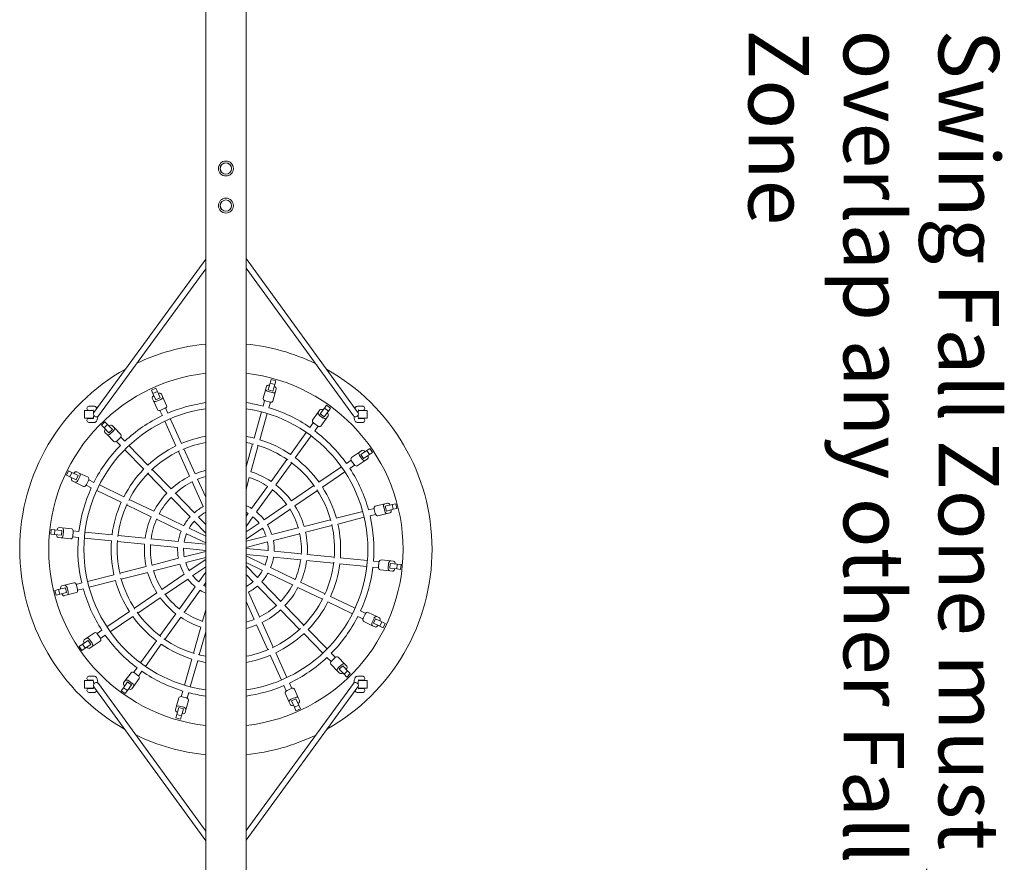
# Model space of a CAD drawing. Units: millimetres. Extents: x 2100 to 10500, y 1763 to 7100.
# Drawn here: x 5788 to 8233, y 3679 to 5770 of the extents above; entities that cross this region are included whole.
import ezdxf

# ---------------------------------------------------------------- set-up
doc = ezdxf.new("R2010")
doc.units = ezdxf.units.MM
doc.header["$LTSCALE"] = 30
doc.layers.add('Symbol (ISO)', color=7, linetype='Continuous', lineweight=25)
doc.layers.add('Visible (ISO)', color=7, linetype='Continuous', lineweight=18)
doc.styles.add('DEFAULT-ISO', font='tahoma.ttf')

msp = doc.modelspace()

# ---------------------------------------------------------------- linework, layer by layer
at = {"layer": 'Visible (ISO)'}
for p, q in [((6250, 3014.7), (6250, 5895.3)), ((6350, 3014.7), (6350, 5895.3)), ((5972.2, 4795.4), (6250, 5175.7)), ((6627.8, 4795.4), (6350, 5177.5)), ((5983.5, 4787.2), (6250, 5151.9)), ((6616.5, 4787.2), (6350, 5153.6)), ((6405.4, 4851.8), (6410.1, 4868.6)), ((6412.6, 4877.6), (6410.1, 4868.6)), ((6410.1, 4868.6), (6421.6, 4865.3)), ((6412.6, 4877.6), (6424.1, 4874.3)), ((6424.1, 4874.3), (6421.6, 4865.3)), ((6115.1, 4851.3), (6126.1, 4856.2)), ((6115.1, 4851.3), (6119, 4842.7)), ((6119, 4842.7), (6129.9, 4847.7)), ((6126.1, 4826.9), (6119, 4842.7)), ((6126.1, 4856.2), (6129.9, 4847.7)), ((6137.1, 4831.8), (6129.9, 4847.7)), ((6142.8, 4834.8), (6139.9, 4841.3)), ((6399.2, 4853.9), (6392.7, 4830.8)), ((6401.1, 4860.8), (6399.2, 4853.9)), ((6404.7, 4847.7), (6415.3, 4844.7)), ((6405.4, 4851.8), (6416.9, 4848.6)), ((6416.7, 4824), (6423.3, 4847.2)), ((6416.9, 4848.6), (6421.6, 4865.3)), ((6423.3, 4847.2), (6425.2, 4854)), ((6117.1, 4831.1), (6120.1, 4824.6)), ((6120.1, 4824.6), (6130, 4802.6)), ((6126.1, 4826.9), (6137.1, 4831.8)), ((6128.3, 4823.3), (6138.3, 4827.8)), ((6152.7, 4812.9), (6142.8, 4834.8)), ((6396.3, 4825.2), (6392.4, 4811.4)), ((6398.2, 4824.5), (6408.8, 4821.5)), ((6406.8, 4807.3), (6410.7, 4821.2)), ((5949, 4800.3), (5949, 4781.3)), ((5970.7, 4800.3), (5949, 4800.3)), ((5955, 4805.3), (5955, 4806.3)), ((5959.5, 4810.8), (5962.1, 4810.8)), ((5962.1, 4800.8), (5959.5, 4800.8)), ((5967.7, 4810.8), (5962.1, 4810.8)), ((5962.1, 4800.8), (5967.7, 4800.8)), ((5972.5, 4810.8), (5967.7, 4810.8)), ((5967.7, 4800.8), (5970.6, 4800.8)), ((5973.5, 4810.8), (5972.5, 4810.8)), ((6136.3, 4800.7), (6142.2, 4787.6)), ((6138.2, 4801.4), (6148.2, 4805.9)), ((6155.9, 4793.8), (6150, 4806.9)), ((6388.4, 4797), (6370, 4731.9)), ((6384.5, 4727.9), (6402.8, 4793)), ((6529.4, 4796), (6515.3, 4776.5)), ((6533.6, 4801.8), (6529.4, 4796)), ((6534.5, 4791.9), (6544.6, 4806)), ((6544.2, 4784.9), (6554.4, 4799)), ((6550.1, 4813.6), (6544.6, 4806)), ((6544.6, 4806), (6554.4, 4799)), ((6550.1, 4813.6), (6559.8, 4806.6)), ((6559.8, 4806.6), (6554.4, 4799)), ((6627.5, 4810.8), (6626.5, 4810.8)), ((6632.3, 4810.8), (6627.5, 4810.8)), ((6651, 4800.3), (6629.3, 4800.3)), ((6629.4, 4800.8), (6632.3, 4800.8)), ((6637.9, 4810.8), (6632.3, 4810.8)), ((6632.3, 4800.8), (6637.9, 4800.8)), ((6637.9, 4810.8), (6640.5, 4810.8)), ((6640.5, 4800.8), (6637.9, 4800.8)), ((6645, 4805.3), (6645, 4806.3)), ((6651, 4800.3), (6651, 4781.3)), ((5970.7, 4781.3), (5949, 4781.3)), ((5955, 4775.3), (5955, 4776.3)), ((5959.5, 4780.8), (5962.1, 4780.8)), ((5962.1, 4770.8), (5959.5, 4770.8)), ((5967.7, 4780.8), (5962.1, 4780.8)), ((5962.1, 4770.8), (5967.7, 4770.8)), ((5970.6, 4780.8), (5967.7, 4780.8)), ((5967.7, 4770.8), (5972.5, 4770.8)), ((5973.5, 4770.8), (5972.5, 4770.8)), ((5991, 4764.2), (5999.6, 4772.6)), ((5999.6, 4772.6), (6006.1, 4765.9)), ((6148.3, 4774), (6176.1, 4712.4)), ((6189.8, 4718.5), (6162, 4780.2)), ((6516.9, 4770), (6508.5, 4758.4)), ((6518.4, 4768.7), (6527.3, 4762.3)), ((6532.4, 4788.2), (6541.4, 4781.8)), ((6534.5, 4791.9), (6544.2, 4784.9)), ((6535.6, 4761.9), (6549.7, 4781.4)), ((6549.7, 4781.4), (6553.9, 4787.2)), ((6627.5, 4770.8), (6626.5, 4770.8)), ((6627.5, 4770.8), (6632.3, 4770.8)), ((6651, 4781.3), (6629.3, 4781.3)), ((6632.3, 4780.8), (6629.4, 4780.8)), ((6637.9, 4780.8), (6632.3, 4780.8)), ((6632.3, 4770.8), (6637.9, 4770.8)), ((6637.9, 4780.8), (6640.5, 4780.8)), ((6640.5, 4770.8), (6637.9, 4770.8)), ((6645, 4775.3), (6645, 4776.3)), ((5991, 4764.2), (5997.6, 4757.5)), ((5997.6, 4757.5), (6006.1, 4765.9)), ((6009.7, 4745.1), (5997.6, 4757.5)), ((5999.8, 4745.9), (6004.8, 4740.8)), ((6018.3, 4753.4), (6006.1, 4765.9)), ((6009.7, 4745.1), (6018.3, 4753.4)), ((6013, 4742.4), (6020.8, 4750.1)), ((6022.7, 4758.2), (6017.7, 4763.3)), ((6039.5, 4741), (6022.7, 4758.2)), ((6499.7, 4746.2), (6460.3, 4691.3)), ((6520.6, 4749.6), (6529, 4761.3)), ((6004.8, 4740.8), (6021.6, 4723.5)), ((6028.2, 4723.9), (6038.2, 4713.6)), ((6029.8, 4725.2), (6037.6, 4732.9)), ((6049, 4724.1), (6038.9, 4734.4)), ((6472.4, 4682.6), (6511.9, 4737.5)), ((6048.7, 4702.9), (6095.9, 4654.5)), ((6106.6, 4665), (6059.4, 4713.4)), ((6182.3, 4698.8), (6210, 4637.2)), ((6223.7, 4643.3), (6195.9, 4704.9)), ((6366, 4717.6), (6350, 4660.8)), ((6362.1, 4648.5), (6380.4, 4713.5)), ((6631.9, 4697), (6612, 4683.5)), ((6637.8, 4701), (6631.9, 4697)), ((6635.3, 4691.5), (6649.6, 4701.2)), ((6657.4, 4706.5), (6649.6, 4701.2)), ((6649.6, 4701.2), (6656.4, 4691.3)), ((6664.1, 4696.6), (6656.4, 4691.3)), ((6657.4, 4706.5), (6664.1, 4696.6)), ((6451.6, 4679.2), (6412.1, 4624.4)), ((6424.3, 4615.6), (6463.7, 4670.5)), ((6611.3, 4676.9), (6599.4, 4668.8)), ((6612.2, 4675.1), (6618.4, 4666.1)), ((6626.1, 4662.8), (6646, 4676.4)), ((6632.1, 4688.7), (6638.3, 4679.6)), ((6635.3, 4691.5), (6642, 4681.5)), ((6642, 4681.5), (6656.4, 4691.3)), ((6646, 4676.4), (6651.9, 4680.4)), ((5904.2, 4639.9), (5909.4, 4650.7)), ((5909.4, 4650.7), (5917.8, 4646.7)), ((5912.6, 4635.9), (5917.8, 4646.7)), ((5933.5, 4639.1), (5917.8, 4646.7)), ((5936, 4645.1), (5929.5, 4648.2)), ((6164.2, 4605.9), (6117, 4654.3)), ((6587, 4660.4), (6531.2, 4622.3)), ((6539.6, 4609.9), (6595.5, 4648)), ((6607.8, 4656.4), (6619.7, 4664.5)), ((5904.2, 4639.9), (5912.6, 4635.9)), ((5928.3, 4628.3), (5912.6, 4635.9)), ((5918.7, 4625.7), (5925.1, 4622.6)), ((5925.1, 4622.6), (5946.8, 4612.2)), ((5928.3, 4628.3), (5933.5, 4639.1)), ((5932.2, 4627), (5937, 4636.9)), ((5957.7, 4634.7), (5936, 4645.1)), ((5953.9, 4616.5), (5958.7, 4626.4)), ((5972.3, 4622.1), (5959.4, 4628.3)), ((6106.3, 4643.8), (6153.4, 4595.4)), ((6216.2, 4623.5), (6244, 4561.9)), ((6250, 4585), (6229.9, 4629.7)), ((6350, 4605.5), (6358.1, 4634.1)), ((5952.9, 4614.8), (5965.8, 4608.5)), ((5979.3, 4602.1), (6040.2, 4572.7)), ((6046.7, 4586.2), (5985.8, 4615.6)), ((6403.4, 4612.2), (6363.9, 4557.3)), ((6376, 4548.6), (6415.5, 4603.5)), ((6518.8, 4613.9), (6463, 4575.9)), ((6471.4, 4563.5), (6527.3, 4601.5)), ((6121, 4550.4), (6060.1, 4579.8)), ((6163.9, 4584.7), (6211.1, 4536.3)), ((6221.8, 4546.8), (6174.6, 4595.2)), ((6053.6, 4566.2), (6114.5, 4536.9)), ((6450.6, 4567.4), (6394.8, 4529.4)), ((6403.2, 4517), (6459.1, 4555)), ((6639.7, 4549.9), (6574.2, 4533.2)), ((6668.1, 4557.1), (6654.2, 4553.6)), ((6668.4, 4555.1), (6671.1, 4544.5)), ((6694.4, 4569), (6671.1, 4563)), ((6691.8, 4561.1), (6694.5, 4550.4)), ((6701.3, 4570.7), (6694.4, 4569)), ((6695.7, 4562.6), (6712.5, 4566.9)), ((6695.7, 4562.6), (6698.6, 4550.9)), ((6698.6, 4550.9), (6715.5, 4555.2)), ((6721.6, 4569.2), (6712.5, 4566.9)), ((6712.5, 4566.9), (6715.5, 4555.2)), ((6724.5, 4557.5), (6715.5, 4555.2)), ((6721.6, 4569.2), (6724.5, 4557.5)), ((6128, 4530.4), (6188.9, 4501.1)), ((6195.4, 4514.6), (6134.5, 4543.9)), ((6221.6, 4525.6), (6250, 4496.4)), ((6250, 4517.9), (6232.3, 4536)), ((6355.1, 4545.2), (6350, 4538)), ((6350, 4512.4), (6367.3, 4536.4)), ((6559.7, 4529.5), (6494.2, 4512.9)), ((6577.9, 4518.7), (6643.4, 4535.3)), ((6657.9, 4539), (6671.8, 4542.6)), ((6677.2, 4538.8), (6700.6, 4544.7)), ((6700.6, 4544.7), (6707.5, 4546.5)), ((5865.1, 4493.4), (5866.3, 4505.4)), ((5866.3, 4505.4), (5875.6, 4504.4)), ((5874.4, 4492.5), (5875.6, 4504.4)), ((5892.9, 4502.7), (5875.6, 4504.4)), ((5893.2, 4509.2), (5886.1, 4509.9)), ((5891.7, 4490.8), (5892.9, 4502.7)), ((5917.1, 4506.8), (5893.2, 4509.2)), ((5895.9, 4490.8), (5897, 4501.8)), ((5919.8, 4488.4), (5920.9, 4499.4)), ((5935.2, 4500), (5920.9, 4501.4)), ((6250, 4488.3), (6208.9, 4508.1)), ((6382.4, 4520.9), (6350, 4498.9)), ((6350, 4480.7), (6390.8, 4508.5)), ((6479.7, 4509.2), (6414.2, 4492.5)), ((6497.9, 4498.3), (6563.4, 4515)), ((5865.1, 4493.4), (5874.4, 4492.5)), ((5891.7, 4490.8), (5874.4, 4492.5)), ((5883.6, 4485), (5890.7, 4484.3)), ((5890.7, 4484.3), (5914.6, 4481.9)), ((5919.4, 4486.5), (5933.7, 4485)), ((5948.6, 4483.5), (6015.9, 4476.8)), ((6017.4, 4491.7), (5950.1, 4498.5)), ((6030.7, 4475.3), (6098, 4468.6)), ((6099.5, 4483.5), (6032.2, 4490.2)), ((6181.6, 4475.3), (6114.3, 4482)), ((6202.4, 4494.5), (6250, 4471.6)), ((6399.7, 4488.8), (6350, 4476.2)), ((6350, 4460.7), (6403.4, 4474.3)), ((6417.9, 4478), (6483.4, 4494.6)), ((6112.8, 4467.1), (6180.1, 4460.3)), ((6195, 4458.8), (6250, 4453.3)), ((6250, 4468.4), (6196.5, 4473.8)), ((6250, 4450.9), (6196.6, 4437.3)), ((6405, 4452.7), (6350, 4458.3)), ((6487.2, 4444.5), (6419.9, 4451.2)), ((6182.1, 4433.6), (6116.6, 4416.9)), ((6200.3, 4422.8), (6250, 4435.4)), ((6250, 4430.9), (6209.2, 4403.1)), ((6350, 4443.2), (6403.5, 4437.8)), ((6397.6, 4417), (6350, 4440)), ((6418.4, 4436.3), (6485.7, 4429.6)), ((6500.5, 4428.1), (6567.8, 4421.3)), ((6569.3, 4436.3), (6502, 4443)), ((6651.4, 4428), (6584.1, 4434.8)), ((6680.6, 4425.1), (6666.3, 4426.5)), ((6709.3, 4427.2), (6685.4, 4429.6)), ((6716.4, 4426.5), (6709.3, 4427.2)), ((6102.1, 4413.2), (6036.6, 4396.6)), ((6120.3, 4402.4), (6185.8, 4419.1)), ((6217.6, 4390.7), (6250, 4412.7)), ((6350, 4423.3), (6391.1, 4403.5)), ((6378.4, 4386), (6350, 4415.2)), ((6472, 4381.2), (6411.1, 4410.5)), ((6582.6, 4419.8), (6649.9, 4413.1)), ((6664.8, 4411.6), (6679.1, 4410.2)), ((6680.2, 4423.1), (6679.1, 4412.2)), ((6682.9, 4404.8), (6706.8, 4402.4)), ((6704.1, 4420.7), (6703, 4409.8)), ((6706.8, 4402.4), (6713.9, 4401.6)), ((6708.3, 4420.8), (6707.1, 4408.9)), ((6707.1, 4408.9), (6724.4, 4407.1)), ((6708.3, 4420.8), (6725.6, 4419.1)), ((6725.6, 4419.1), (6724.4, 4407.1)), ((6733.7, 4406.2), (6724.4, 4407.1)), ((6734.9, 4418.1), (6725.6, 4419.1)), ((6734.9, 4418.1), (6733.7, 4406.2)), ((6022.1, 4392.9), (5956.6, 4376.2)), ((5960.3, 4361.7), (6025.8, 4378.4)), ((6040.3, 4382), (6105.8, 4398.7)), ((6196.8, 4394.6), (6140.9, 4356.5)), ((6149.4, 4344.1), (6205.2, 4382.2)), ((6250, 4399.2), (6232.7, 4375.2)), ((6350, 4393.7), (6367.7, 4375.5)), ((6404.6, 4397), (6465.5, 4367.7)), ((5875.5, 4354), (5884.5, 4356.3)), ((5878.4, 4342.4), (5875.5, 4354)), ((5901.4, 4360.6), (5884.5, 4356.3)), ((5887.5, 4344.7), (5884.5, 4356.3)), ((5899.4, 4366.8), (5892.5, 4365.1)), ((5922.8, 4372.8), (5899.4, 4366.8)), ((5904.3, 4349), (5901.4, 4360.6)), ((5908.2, 4350.5), (5905.5, 4361.2)), ((5942.1, 4372.5), (5928.2, 4369)), ((5931.6, 4356.4), (5928.9, 4367.1)), ((5931.9, 4354.5), (5945.8, 4358)), ((6224, 4363), (6184.5, 4308.1)), ((6196.6, 4299.3), (6236.1, 4354.2)), ((6244.9, 4366.4), (6250, 4373.5)), ((6378.2, 4364.8), (6425.4, 4316.4)), ((6436.1, 4326.8), (6388.9, 4375.2)), ((6479, 4361.2), (6539.9, 4331.8)), ((6546.4, 4345.3), (6485.5, 4374.7)), ((5878.4, 4342.4), (5887.5, 4344.7)), ((5904.3, 4349), (5887.5, 4344.7)), ((5898.7, 4340.9), (5905.6, 4342.6)), ((5905.6, 4342.6), (5928.9, 4348.5)), ((6128.6, 4348.1), (6072.7, 4310)), ((6081.2, 4297.6), (6137, 4335.7)), ((6383.8, 4288.1), (6356, 4349.7)), ((6620.7, 4309.5), (6559.8, 4338.9)), ((6250, 4306.1), (6241.9, 4277.5)), ((6350, 4326.5), (6370.1, 4281.9)), ((6435.8, 4305.7), (6483, 4257.3)), ((6493.7, 4267.7), (6446.6, 4316.1)), ((6553.3, 4325.3), (6614.2, 4296)), ((6060.4, 4301.6), (6004.5, 4263.6)), ((6013, 4251.2), (6068.8, 4289.3)), ((6175.7, 4296), (6136.3, 4241.1)), ((6148.4, 4232.3), (6187.9, 4287.2)), ((6627.7, 4289.5), (6640.6, 4283.3)), ((6647.1, 4296.8), (6634.2, 4303)), ((6646.1, 4295.1), (6641.3, 4285.2)), ((6674.9, 4289), (6653.2, 4299.4)), ((6667.8, 4284.6), (6663, 4274.7)), ((6671.7, 4283.3), (6666.5, 4272.4)), ((6671.7, 4283.3), (6687.4, 4275.7)), ((6681.3, 4285.9), (6674.9, 4289)), ((5992.2, 4255.2), (5980.3, 4247.1)), ((6237.9, 4263.1), (6219.6, 4198)), ((6376.3, 4268.3), (6404.1, 4206.6)), ((6417.7, 4212.8), (6390, 4274.4)), ((6551.3, 4208.6), (6504.1, 4257.1)), ((6642.3, 4276.9), (6664, 4266.4)), ((6664, 4266.4), (6670.5, 4263.3)), ((6666.5, 4272.4), (6682.2, 4264.9)), ((6687.4, 4275.7), (6682.2, 4264.9)), ((6690.6, 4260.8), (6682.2, 4264.9)), ((6695.8, 4271.7), (6687.4, 4275.7)), ((6695.8, 4271.7), (6690.6, 4260.8)), ((5958, 4230), (5943.6, 4220.2)), ((5954, 4235.2), (5948.1, 4231.2)), ((5973.9, 4248.8), (5954, 4235.2)), ((5964.7, 4220.1), (5958, 4230)), ((5967.9, 4222.9), (5961.7, 4232)), ((5987.8, 4236.4), (5981.6, 4245.5)), ((5988.7, 4234.7), (6000.6, 4242.8)), ((6234, 4194), (6250, 4250.8)), ((6493.4, 4246.6), (6540.6, 4198.2)), ((5935.9, 4215), (5943.6, 4220.2)), ((5942.6, 4205.1), (5935.9, 4215)), ((5942.6, 4205.1), (5950.4, 4210.3)), ((5950.4, 4210.3), (5943.6, 4220.2)), ((5964.7, 4220.1), (5950.4, 4210.3)), ((5962.2, 4210.5), (5968.1, 4214.5)), ((5968.1, 4214.5), (5988, 4228.1)), ((6127.6, 4229), (6088.1, 4174.1)), ((6100.3, 4165.3), (6139.7, 4220.2)), ((6215.5, 4183.7), (6197.2, 4118.6)), ((6410.2, 4193.1), (6438, 4131.4)), ((6451.7, 4137.6), (6423.9, 4199.2)), ((6551, 4187.5), (6561.1, 4177.2)), ((6571.8, 4187.7), (6561.8, 4197.9)), ((6570.2, 4186.4), (6562.4, 4178.7)), ((6595.2, 4170.8), (6578.4, 4188)), ((6079.4, 4162), (6071, 4150.3)), ((6211.6, 4114.5), (6230, 4179.6)), ((6560.5, 4170.6), (6577.3, 4153.3)), ((6587, 4169.2), (6579.2, 4161.5)), ((6590.3, 4166.5), (6581.7, 4158.1)), ((6581.7, 4158.1), (6593.9, 4145.7)), ((6590.3, 4166.5), (6602.4, 4154.1)), ((6600.2, 4165.7), (6595.2, 4170.8)), ((5955, 4135.3), (5955, 4136.3)), ((5959.5, 4140.8), (5962.1, 4140.8)), ((5967.7, 4140.8), (5962.1, 4140.8)), ((5972.5, 4140.8), (5967.7, 4140.8)), ((5973.5, 4140.8), (5972.5, 4140.8)), ((6064.4, 4149.7), (6050.3, 4130.2)), ((6070.6, 4115.6), (6084.7, 4135.1)), ((6081.6, 4142.9), (6072.7, 4149.3)), ((6083.1, 4141.5), (6091.5, 4153.2)), ((6577.3, 4153.3), (6582.3, 4148.2)), ((6602.4, 4154.1), (6593.9, 4145.7)), ((6600.4, 4139), (6593.9, 4145.7)), ((6609, 4147.4), (6600.4, 4139)), ((6609, 4147.4), (6602.4, 4154.1)), ((6627.5, 4140.8), (6626.5, 4140.8)), ((6632.3, 4140.8), (6627.5, 4140.8)), ((6637.9, 4140.8), (6632.3, 4140.8)), ((6637.9, 4140.8), (6640.5, 4140.8)), ((6645, 4135.3), (6645, 4136.3)), ((5949, 4130.3), (5949, 4111.3)), ((5970.7, 4130.3), (5949, 4130.3)), ((5970.7, 4111.3), (5949, 4111.3)), ((5962.1, 4130.8), (5959.5, 4130.8)), ((5959.5, 4110.8), (5962.1, 4110.8)), ((5962.1, 4130.8), (5967.7, 4130.8)), ((5967.7, 4110.8), (5962.1, 4110.8)), ((5967.7, 4130.8), (5970.6, 4130.8)), ((5970.6, 4110.8), (5967.7, 4110.8)), ((5972.2, 4114.6), (6250, 3732.5)), ((5983.5, 4122.8), (6250, 3756.4)), ((6040.2, 4105), (6045.6, 4112.5)), ((6055.8, 4126.7), (6045.6, 4112.5)), ((6055.4, 4105.5), (6045.6, 4112.5)), ((6050.3, 4130.2), (6046.1, 4124.4)), ((6065.5, 4119.7), (6055.4, 4105.5)), ((6065.5, 4119.7), (6055.8, 4126.7)), ((6067.6, 4123.3), (6058.6, 4129.7)), ((6066.4, 4109.8), (6070.6, 4115.6)), ((6616.5, 4122.8), (6350, 3758.1)), ((6627.8, 4114.6), (6350, 3734.3)), ((6444.1, 4117.8), (6450, 4104.7)), ((6461.8, 4110.2), (6451.8, 4105.7)), ((6463.7, 4110.9), (6457.8, 4124)), ((6479.9, 4087), (6470, 4109)), ((6651, 4130.3), (6629.3, 4130.3)), ((6651, 4111.3), (6629.3, 4111.3)), ((6629.4, 4130.8), (6632.3, 4130.8)), ((6632.3, 4110.8), (6629.4, 4110.8)), ((6632.3, 4130.8), (6637.9, 4130.8)), ((6637.9, 4110.8), (6632.3, 4110.8)), ((6640.5, 4130.8), (6637.9, 4130.8)), ((6637.9, 4110.8), (6640.5, 4110.8)), ((6651, 4130.3), (6651, 4111.3)), ((5955, 4105.3), (5955, 4106.3)), ((5962.1, 4100.8), (5959.5, 4100.8)), ((5962.1, 4100.8), (5967.7, 4100.8)), ((5967.7, 4100.8), (5972.5, 4100.8)), ((5973.5, 4100.8), (5972.5, 4100.8)), ((6049.9, 4098), (6040.2, 4105)), ((6049.9, 4098), (6055.4, 4105.5)), ((6183.3, 4087.6), (6176.7, 4064.4)), ((6193.2, 4104.2), (6189.3, 4090.4)), ((6201.8, 4087.1), (6191.2, 4090)), ((6203.7, 4086.3), (6207.6, 4100.2)), ((6447.3, 4098.7), (6457.2, 4076.7)), ((6471.7, 4088.3), (6461.7, 4083.7)), ((6473.9, 4084.7), (6462.9, 4079.7)), ((6473.9, 4084.7), (6481, 4068.8)), ((6482.9, 4080.5), (6479.9, 4087)), ((6627.5, 4100.8), (6626.5, 4100.8)), ((6627.5, 4100.8), (6632.3, 4100.8)), ((6632.3, 4100.8), (6637.9, 4100.8)), ((6640.5, 4100.8), (6637.9, 4100.8)), ((6645, 4105.3), (6645, 4106.3)), ((6176.7, 4064.4), (6174.8, 4057.5)), ((6183.1, 4063), (6178.4, 4046.3)), ((6194.6, 4059.7), (6183.1, 4063)), ((6195.3, 4063.9), (6184.7, 4066.9)), ((6194.6, 4059.7), (6189.9, 4043)), ((6200.8, 4057.6), (6207.3, 4080.8)), ((6457.2, 4076.7), (6460.1, 4070.2)), ((6462.9, 4079.7), (6470.1, 4063.9)), ((6481, 4068.8), (6470.1, 4063.9)), ((6473.9, 4055.4), (6470.1, 4063.9)), ((6484.9, 4060.3), (6473.9, 4055.4)), ((6484.9, 4060.3), (6481, 4068.8)), ((6175.9, 4037.3), (6178.4, 4046.3)), ((6187.4, 4034), (6175.9, 4037.3)), ((6189.9, 4043), (6178.4, 4046.3)), ((6187.4, 4034), (6189.9, 4043)), ((6198.9, 4050.8), (6200.8, 4057.6))]:
    msp.add_line(p, q, dxfattribs=at)
for centre, radius in [((6300, 5401), 18.5), ((6300, 5401), 14.1), ((6300, 5401), 13.9), ((6300, 5309), 18.5), ((6300, 5309), 14.1), ((6300, 5309), 13.9)]:
    msp.add_circle(centre, radius, dxfattribs=at)
for centre, radius, start, end in [((6300, 4455.8), 512, 95.6042, 115.6042), ((6300, 4455.8), 512, 64.3113, 84.3958), ((6300, 4455.8), 512, 119.1171, 240.5565), ((6300, 4455.8), 440, 96.525, 263.475), ((6300, 4455.8), 440, 276.525, 83.475), ((6300, 4455.8), 512, 299.3658, 60.804), ((6300, 4455.8), 367.5, 97.8196, 113.0943), ((6300, 4455.8), 367.5, 75.4331, 82.1804), ((6300, 4455.8), 352.5, 98.1546, 261.8454), ((5959.5, 4806.3), 4.5, 90, 180), ((5959.5, 4805.3), 4.5, 180, 270), ((6300, 4455.8), 352.5, 278.1546, 81.8454), ((6300, 4455.8), 367.5, 55.4331, 73.0943), ((6640.5, 4806.3), 4.5, 0, 90), ((6640.5, 4805.3), 4.5, 270, 0), ((5959.5, 4776.3), 4.5, 90, 180), ((5959.5, 4775.3), 4.5, 180, 270), ((6300, 4455.8), 367.5, 115.4331, 133.0943), ((6640.5, 4776.3), 4.5, 0, 90), ((6640.5, 4775.3), 4.5, 270, 0), ((6300, 4455.8), 367.5, 35.4331, 53.0943), ((6300, 4455.8), 285, 100.1042, 112.7532), ((6300, 4455.8), 270, 100.6719, 113.2449), ((6300, 4455.8), 285, 75.7691, 79.8958), ((6300, 4455.8), 270, 75.2763, 79.3281), ((6300, 4455.8), 285, 55.7691, 72.7532), ((6300, 4455.8), 367.5, 135.4331, 153.0943), ((6300, 4455.8), 285, 115.7691, 132.7532), ((6300, 4455.8), 270, 115.2763, 133.2449), ((6300, 4455.8), 270, 55.2763, 73.2449), ((6300, 4455.8), 270, 35.2763, 53.2449), ((6300, 4455.8), 285, 35.7691, 52.7532), ((6300, 4455.8), 285, 135.7691, 152.7532), ((6300, 4455.8), 270, 135.2763, 153.2449), ((6300, 4455.8), 202.5, 104.2949, 112.1339), ((6300, 4455.8), 202.5, 56.379, 72.1339), ((6300, 4455.8), 367.5, 15.4331, 33.0943), ((6300, 4455.8), 202.5, 116.379, 132.1339), ((6300, 4455.8), 187.5, 116.2022, 132.3084), ((6300, 4455.8), 187.5, 105.466, 112.3084), ((6300, 4455.8), 187.5, 56.2022, 72.3084), ((6300, 4455.8), 367.5, 155.4331, 173.0943), ((6300, 4455.8), 187.5, 36.2022, 52.3084), ((6300, 4455.8), 202.5, 36.379, 52.1339), ((6300, 4455.8), 270, 15.2763, 33.2449), ((6300, 4455.8), 285, 15.7691, 32.7532), ((6300, 4455.8), 285, 155.7691, 172.7532), ((6300, 4455.8), 202.5, 136.379, 152.1339), ((6300, 4455.8), 187.5, 136.2022, 152.3084), ((6300, 4455.8), 270, 155.2763, 173.2449), ((6300, 4455.8), 120, 117.8287, 130.6621), ((6300, 4455.8), 105, 118.4369, 130.2984), ((6300, 4455.8), 120, 57.8287, 65.3757), ((6300, 4455.8), 105, 58.1848, 61.5631), ((6300, 4455.8), 120, 37.8287, 50.6621), ((6300, 4455.8), 187.5, 16.2022, 32.3084), ((6300, 4455.8), 202.5, 16.379, 32.1339), ((6300, 4455.8), 202.5, 156.379, 172.1339), ((6300, 4455.8), 187.5, 156.2022, 172.3084), ((6300, 4455.8), 120, 137.8287, 150.6621), ((6300, 4455.8), 105, 138.1848, 150.2984), ((6300, 4455.8), 105, 38.1848, 50.2984), ((6300, 4455.8), 367.5, 355.4331, 13.0943), ((6300, 4455.8), 120, 157.8287, 170.6621), ((6300, 4455.8), 105, 18.1848, 30.2984), ((6300, 4455.8), 120, 17.8287, 30.6621), ((6300, 4455.8), 270, 355.2763, 13.2449), ((6300, 4455.8), 285, 355.7691, 12.7532), ((6300, 4455.8), 367.5, 175.4331, 193.0943), ((6300, 4455.8), 285, 175.7691, 192.7532), ((6300, 4455.8), 270, 175.2763, 193.2449), ((6300, 4455.8), 105, 158.1848, 170.2984), ((6300, 4455.8), 105, 358.1848, 10.2984), ((6300, 4455.8), 120, 357.8287, 10.6621), ((6300, 4455.8), 187.5, 356.2022, 12.3084), ((6300, 4455.8), 202.5, 356.379, 12.1339), ((6300, 4455.8), 202.5, 176.379, 192.1339), ((6300, 4455.8), 187.5, 176.2022, 192.3084), ((6300, 4455.8), 120, 177.8287, 190.6621), ((6300, 4455.8), 105, 178.1848, 190.2984), ((6300, 4455.8), 105, 338.1848, 350.2984), ((6300, 4455.8), 120, 337.8287, 350.6621), ((6300, 4455.8), 187.5, 336.2022, 352.3084), ((6300, 4455.8), 202.5, 336.379, 352.1339), ((6300, 4455.8), 187.5, 196.2022, 212.3084), ((6300, 4455.8), 120, 197.8287, 210.6621), ((6300, 4455.8), 105, 198.1848, 210.2984), ((6300, 4455.8), 105, 318.1848, 330.2984), ((6300, 4455.8), 270, 335.2763, 353.2449), ((6300, 4455.8), 285, 335.7691, 352.7532), ((6300, 4455.8), 367.5, 335.4331, 353.0943), ((6300, 4455.8), 285, 195.7691, 212.7532), ((6300, 4455.8), 270, 195.2763, 213.2449), ((6300, 4455.8), 202.5, 196.379, 212.1339), ((6300, 4455.8), 120, 217.8287, 230.6621), ((6300, 4455.8), 105, 218.1848, 230.2984), ((6300, 4455.8), 120, 317.8287, 330.6621), ((6300, 4455.8), 367.5, 195.4331, 213.0943), ((6300, 4455.8), 120, 237.8287, 245.3757), ((6300, 4455.8), 105, 238.1848, 241.5631), ((6300, 4455.8), 105, 298.4369, 310.2984), ((6300, 4455.8), 120, 297.8287, 310.6621), ((6300, 4455.8), 187.5, 316.2022, 332.3084), ((6300, 4455.8), 202.5, 316.379, 332.1339), ((6300, 4455.8), 202.5, 216.379, 232.1339), ((6300, 4455.8), 187.5, 216.2022, 232.3084), ((6300, 4455.8), 270, 315.2763, 333.2449), ((6300, 4455.8), 187.5, 296.2022, 312.3084), ((6300, 4455.8), 202.5, 296.379, 312.1339), ((6300, 4455.8), 285, 315.7691, 332.7532), ((6300, 4455.8), 285, 215.7691, 232.7532), ((6300, 4455.8), 270, 215.2763, 233.2449), ((6300, 4455.8), 202.5, 236.379, 252.1339), ((6300, 4455.8), 187.5, 236.2022, 252.3084), ((6300, 4455.8), 187.5, 285.466, 292.3084), ((6300, 4455.8), 367.5, 315.4331, 333.0943), ((6300, 4455.8), 202.5, 284.2949, 292.1339), ((6300, 4455.8), 270, 295.2763, 313.2449), ((6300, 4455.8), 367.5, 215.4331, 233.0943), ((6300, 4455.8), 270, 235.2763, 253.2449), ((6300, 4455.8), 285, 295.7691, 312.7532), ((6300, 4455.8), 285, 235.7691, 252.7532), ((6300, 4455.8), 270, 280.6719, 293.2449), ((6300, 4455.8), 270, 255.2763, 259.3281), ((6300, 4455.8), 285, 280.1042, 292.7532), ((6300, 4455.8), 367.5, 295.4331, 313.0943), ((6300, 4455.8), 285, 255.7691, 259.8958), ((5959.5, 4136.3), 4.5, 90, 180), ((5959.5, 4135.3), 4.5, 180, 270), ((6300, 4455.8), 367.5, 235.4331, 253.0943), ((6640.5, 4136.3), 4.5, 0, 90), ((6640.5, 4135.3), 4.5, 270, 0), ((5959.5, 4106.3), 4.5, 90, 180), ((6300, 4455.8), 367.5, 277.8196, 293.0943), ((6640.5, 4106.3), 4.5, 0, 90), ((5959.5, 4105.3), 4.5, 180, 270), ((6300, 4455.8), 367.5, 255.4331, 262.1804), ((6640.5, 4105.3), 4.5, 270, 0), ((6300, 4455.8), 512, 244.0927, 264.3958), ((6300, 4455.8), 512, 275.6042, 295.8239)]:
    msp.add_arc(centre, radius, start, end, dxfattribs=at)
for centre, major_axis, ratio, start_param, end_param in [((6133.5, 4838.5), (6.38, 2.88), 0.646088, 0, 1.499307), ((6405.9, 4852), (-6.74, 1.9), 0.646088, 0, 1.570796), ((6407.9, 4858.9), (6.74, -1.9), 0.646088, 1.642286, 3.141593), ((6416.5, 4849.1), (-6.74, 1.9), 0.646088, 1.570796, 3.141593), ((6418.5, 4855.9), (6.74, -1.9), 0.646088, 0, 1.499307), ((6123.5, 4833.9), (6.38, 2.88), 0.646088, 1.642286, 3.141593), ((6126.4, 4827.4), (-6.38, -2.88), 0.646088, 0, 1.570796), ((6136.5, 4832), (-6.38, -2.88), 0.646088, 1.570796, 3.141593), ((6399.4, 4828.9), (6.74, -1.9), 0.646088, 3.141593, 4.712389), ((6410, 4825.9), (6.74, -1.9), 0.646088, 4.712389, 6.283185), ((5977.9, 4791.3), (-5.65, 4.13), 0.917744, 0, 3.141593), ((6136.3, 4805.5), (6.38, 2.88), 0.646088, 3.141593, 4.712389), ((6146.4, 4810), (6.38, 2.88), 0.646088, 4.712389, 6.283185), ((6535.1, 4791.9), (-5.68, 4.09), 0.646088, 0, 1.570796), ((6539.2, 4797.7), (5.68, -4.09), 0.646088, 1.642286, 3.141593), ((6548.2, 4791.3), (5.68, -4.09), 0.646088, 0, 1.499307), ((6622.1, 4791.3), (-5.66, -4.12), 0.917976, 0, 3.141593), ((6521, 4772.4), (5.68, -4.09), 0.646088, 3.141593, 4.712389), ((6544, 4785.5), (-5.68, 4.09), 0.646088, 1.570796, 3.141593), ((6004.8, 4750.8), (5.01, 4.89), 0.646088, 1.642286, 3.141593), ((6012.7, 4758.4), (5.01, 4.89), 0.646088, 0, 1.499307), ((6017.7, 4753.3), (-5.01, -4.89), 0.646088, 1.570796, 3.141593), ((6529.9, 4765.9), (5.68, -4.09), 0.646088, 4.712389, 6.283185), ((6009.8, 4745.7), (-5.01, -4.89), 0.646088, 0, 1.570796), ((6026.6, 4728.4), (5.01, 4.89), 0.646088, 3.141593, 4.712389), ((6034.5, 4736.1), (5.01, 4.89), 0.646088, 4.712389, 6.283185), ((6635.9, 4691.2), (-3.94, 5.78), 0.646088, 0, 1.570796), ((6641.8, 4695.3), (3.94, -5.78), 0.646088, 1.642286, 3.141593), ((6616, 4677.7), (3.94, -5.78), 0.646088, 3.141593, 4.712389), ((6642.1, 4682.2), (-3.94, 5.78), 0.646088, 1.570796, 3.141593), ((6647.9, 4686.2), (3.94, -5.78), 0.646088, 0, 1.499307), ((5926.5, 4641.9), (3.04, 6.31), 0.646088, 0, 1.499307), ((6622.2, 4668.6), (3.94, -5.78), 0.646088, 4.712389, 6.283185), ((5921.7, 4632), (3.04, 6.31), 0.646088, 1.642286, 3.141593), ((5928.2, 4628.9), (-3.04, -6.31), 0.646088, 0, 1.570796), ((5932.9, 4638.8), (-3.04, -6.31), 0.646088, 1.570796, 3.141593), ((5954.6, 4628.4), (3.04, 6.31), 0.646088, 4.712389, 6.283185), ((5949.8, 4618.5), (3.04, 6.31), 0.646088, 3.141593, 4.712389), ((6672.8, 4556.2), (1.73, -6.78), 0.646088, 3.141593, 4.712389), ((6696.1, 4562.2), (-1.73, 6.78), 0.646088, 0, 1.570796), ((6698.9, 4551.5), (-1.73, 6.78), 0.646088, 1.570796, 3.141593), ((6703, 4563.9), (1.73, -6.78), 0.646088, 1.642286, 3.141593), ((6705.8, 4553.3), (1.73, -6.78), 0.646088, 0, 1.499307), ((6675.5, 4545.6), (1.73, -6.78), 0.646088, 4.712389, 6.283185), ((5885.4, 4503), (0.7, 6.97), 0.646088, 0, 1.499307), ((5892.5, 4502.2), (-0.7, -6.97), 0.646088, 1.570796, 3.141593), ((5916.4, 4499.8), (0.7, 6.97), 0.646088, 4.712389, 6.283185), ((5884.3, 4492), (0.7, 6.97), 0.646088, 1.642286, 3.141593), ((5891.4, 4491.3), (-0.7, -6.97), 0.646088, 0, 1.570796), ((5915.3, 4488.9), (0.7, 6.97), 0.646088, 3.141593, 4.712389), ((6684.7, 4422.7), (-0.7, -6.97), 0.646088, 3.141593, 4.712389), ((6708.6, 4420.3), (0.7, 6.97), 0.646088, 0, 1.570796), ((6715.7, 4419.6), (-0.7, -6.97), 0.646088, 1.642286, 3.141593), ((6683.6, 4411.7), (-0.7, -6.97), 0.646088, 4.712389, 6.283185), ((6707.5, 4409.3), (0.7, 6.97), 0.646088, 1.570796, 3.141593), ((6714.6, 4408.6), (-0.7, -6.97), 0.646088, 0, 1.499307), ((5894.2, 4358.3), (-1.73, 6.78), 0.646088, 0, 1.499307), ((5901.1, 4360.1), (1.73, -6.78), 0.646088, 1.570796, 3.141593), ((5924.5, 4366), (-1.73, 6.78), 0.646088, 4.712389, 6.283185), ((5927.2, 4355.3), (-1.73, 6.78), 0.646088, 3.141593, 4.712389), ((5897, 4347.6), (-1.73, 6.78), 0.646088, 1.642286, 3.141593), ((5903.9, 4349.4), (1.73, -6.78), 0.646088, 0, 1.570796), ((6645.4, 4283.2), (-3.04, -6.31), 0.646088, 4.712389, 6.283185), ((6650.2, 4293.1), (-3.04, -6.31), 0.646088, 3.141593, 4.712389), ((6671.8, 4282.7), (3.04, 6.31), 0.646088, 0, 1.570796), ((6678.3, 4279.6), (-3.04, -6.31), 0.646088, 1.642286, 3.141593), ((6667.1, 4272.7), (3.04, 6.31), 0.646088, 1.570796, 3.141593), ((6673.5, 4269.6), (-3.04, -6.31), 0.646088, 0, 1.499307), ((5952.1, 4225.4), (-3.94, 5.78), 0.646088, 0, 1.499307), ((5957.9, 4229.4), (3.94, -5.78), 0.646088, 1.570796, 3.141593), ((5977.8, 4243), (-3.94, 5.78), 0.646088, 4.712389, 6.283185), ((5984, 4233.9), (-3.94, 5.78), 0.646088, 3.141593, 4.712389), ((5958.2, 4216.3), (-3.94, 5.78), 0.646088, 1.642286, 3.141593), ((5964.1, 4220.3), (3.94, -5.78), 0.646088, 0, 1.570796), ((6573.4, 4183.2), (-5.01, -4.89), 0.646088, 3.141593, 4.712389), ((6565.5, 4175.5), (-5.01, -4.89), 0.646088, 4.712389, 6.283185), ((6582.3, 4158.2), (5.01, 4.89), 0.646088, 1.570796, 3.141593), ((6590.2, 4165.9), (5.01, 4.89), 0.646088, 0, 1.570796), ((6595.2, 4160.8), (-5.01, -4.89), 0.646088, 1.642286, 3.141593), ((6070.1, 4145.6), (-5.68, 4.09), 0.646088, 4.712389, 6.283185), ((6079, 4139.2), (-5.68, 4.09), 0.646088, 3.141593, 4.712389), ((6587.3, 4153.1), (-5.01, -4.89), 0.646088, 0, 1.499307), ((5977.9, 4118.7), (5.66, 4.12), 0.917976, 0, 3.141593), ((6051.8, 4120.3), (-5.68, 4.09), 0.646088, 0, 1.499307), ((6056, 4126.1), (5.68, -4.09), 0.646088, 1.570796, 3.141593), ((6060.8, 4113.9), (-5.68, 4.09), 0.646088, 1.642286, 3.141593), ((6064.9, 4119.7), (5.68, -4.09), 0.646088, 0, 1.570796), ((6463.7, 4106.1), (-6.38, -2.88), 0.646088, 3.141593, 4.712389), ((6622.1, 4118.7), (5.65, -4.13), 0.917744, 0, 3.141593), ((6190, 4085.7), (-6.74, 1.9), 0.646088, 4.712389, 6.283185), ((6200.6, 4082.7), (-6.74, 1.9), 0.646088, 3.141593, 4.712389), ((6453.6, 4101.6), (-6.38, -2.88), 0.646088, 4.712389, 6.283185), ((6463.5, 4079.6), (6.38, 2.88), 0.646088, 1.570796, 3.141593), ((6473.6, 4084.1), (6.38, 2.88), 0.646088, 0, 1.570796), ((6183.5, 4062.5), (6.74, -1.9), 0.646088, 1.570796, 3.141593), ((6194.1, 4059.5), (6.74, -1.9), 0.646088, 0, 1.570796), ((6466.5, 4073.1), (-6.38, -2.88), 0.646088, 0, 1.499307), ((6476.5, 4077.6), (-6.38, -2.88), 0.646088, 1.642286, 3.141593), ((6181.5, 4055.6), (-6.74, 1.9), 0.646088, 0, 1.499307), ((6192.1, 4052.7), (-6.74, 1.9), 0.646088, 1.642286, 3.141593)]:
    msp.add_ellipse(centre, major_axis=major_axis, ratio=ratio, start_param=start_param, end_param=end_param, dxfattribs=at)
for points, knots in [([(5971.7, 4794.5), (5971.6, 4795), (5971.6, 4795.5), (5971.4, 4797.1), (5971.2, 4798.2), (5970.9, 4799.9), (5970.7, 4800.6), (5970.3, 4801.4), (5970.2, 4801.7), (5970.2, 4801.8), (5970.2, 4801.8), (5970.2, 4801.8)], [1.8535137, 1.8535137, 1.8535137, 1.8535137, 1.9759316, 1.9759316, 2.2621586, 2.2621586, 2.5230246, 2.5230246, 2.7322668, 2.7322668, 2.7761137, 2.7761137, 2.7761137, 2.7761137]), ([(5979.8, 4805.7), (5979.7, 4805.8), (5979.7, 4805.9), (5979.2, 4807), (5978.7, 4807.9), (5977.4, 4809.2), (5977, 4809.6), (5975.8, 4810.3), (5975, 4810.7), (5973.8, 4810.8), (5973.7, 4810.8), (5973.5, 4810.8)], [2.5908226, 2.5908226, 2.5908226, 2.5908226, 2.6151493, 2.6151493, 2.878371, 2.878371, 2.9820343, 2.9820343, 3.1179111, 3.1179111, 3.1415927, 3.1415927, 3.1415927, 3.1415927]), ([(6626.5, 4810.8), (6625.8, 4810.8), (6625.1, 4810.6), (6623.8, 4810.1), (6623.2, 4809.7), (6622.1, 4808.8), (6621.6, 4808.2), (6620.8, 4807), (6620.5, 4806.4), (6620.3, 4805.8)], [3.1415927, 3.1415927, 3.1415927, 3.1415927, 3.2426744, 3.2426744, 3.3573495, 3.3573495, 3.5255314, 3.5255314, 3.6896925, 3.6896925, 3.6896925, 3.6896925]), ([(6629.8, 4801.8), (6629.8, 4801.8), (6629.8, 4801.8), (6629.7, 4801.5), (6629.6, 4801.3), (6629.3, 4800.6), (6629.2, 4800), (6628.9, 4798.6), (6628.7, 4797.7), (6628.5, 4796), (6628.4, 4795.3), (6628.3, 4794.5)], [3.5070716, 3.5070716, 3.5070716, 3.5070716, 3.6112289, 3.6112289, 3.7759287, 3.7759287, 3.9893286, 3.9893286, 4.2457195, 4.2457195, 4.4295959, 4.4295959, 4.4295959, 4.4295959]), ([(5970.2, 4779.8), (5970.2, 4779.8), (5970.2, 4779.8), (5970.3, 4780), (5970.4, 4780.3), (5970.7, 4781), (5970.8, 4781.6), (5971.1, 4783), (5971.3, 4783.9), (5971.6, 4785.9), (5971.7, 4787.1), (5971.7, 4788.5), (5971.8, 4788.7), (5971.8, 4788.8)], [0.365479, 0.365479, 0.365479, 0.365479, 0.469636, 0.469636, 0.634336, 0.634336, 0.847736, 0.847736, 1.104127, 1.104127, 1.386712, 1.386712, 1.425083, 1.425083, 1.425083, 1.425083]), ([(5973.5, 4770.8), (5974.2, 4770.8), (5974.9, 4770.9), (5976.2, 4771.4), (5976.8, 4771.8), (5977.9, 4772.8), (5978.4, 4773.4), (5979.4, 4774.9), (5979.8, 4775.9), (5980.5, 4778), (5980.8, 4779.2), (5981.3, 4781.6), (5981.5, 4782.9), (5981.7, 4784.7), (5981.8, 4785.2), (5981.8, 4785.6)], [0, 0, 0, 0, 0.101082, 0.101082, 0.215757, 0.215757, 0.383939, 0.383939, 0.64716, 0.64716, 0.910382, 0.910382, 1.173604, 1.173604, 1.254552, 1.254552, 1.254552, 1.254552]), ([(6618.2, 4785.6), (6618.3, 4784.5), (6618.4, 4783.5), (6618.7, 4781.1), (6619, 4779.9), (6619.6, 4777.6), (6619.9, 4776.5), (6620.8, 4774.6), (6621.3, 4773.6), (6622.6, 4772.3), (6623, 4772), (6624.2, 4771.2), (6625, 4770.9), (6626.2, 4770.8), (6626.3, 4770.8), (6626.5, 4770.8)], [5.028583, 5.028583, 5.028583, 5.028583, 5.230299, 5.230299, 5.49352, 5.49352, 5.756742, 5.756742, 6.019964, 6.019964, 6.123627, 6.123627, 6.259504, 6.259504, 6.283185, 6.283185, 6.283185, 6.283185]), ([(6628.2, 4788.8), (6628.3, 4787.7), (6628.4, 4786.6), (6628.6, 4784.4), (6628.8, 4783.4), (6629.1, 4781.7), (6629.3, 4781), (6629.7, 4780.1), (6629.8, 4779.9), (6629.8, 4779.8), (6629.8, 4779.8), (6629.8, 4779.8)], [4.858476, 4.858476, 4.858476, 4.858476, 5.117524, 5.117524, 5.403751, 5.403751, 5.664617, 5.664617, 5.873859, 5.873859, 5.917706, 5.917706, 5.917706, 5.917706]), ([(5981.9, 4125), (5981.8, 4126.4), (5981.6, 4127.8), (5981.3, 4130.4), (5981, 4131.7), (5980.4, 4134), (5980.1, 4135), (5979.2, 4137), (5978.7, 4137.9), (5977.4, 4139.2), (5977, 4139.6), (5975.8, 4140.3), (5975, 4140.7), (5973.8, 4140.8), (5973.7, 4140.8), (5973.5, 4140.8)], [1.825484, 1.825484, 1.825484, 1.825484, 2.088706, 2.088706, 2.351928, 2.351928, 2.615149, 2.615149, 2.878371, 2.878371, 2.982034, 2.982034, 3.117911, 3.117911, 3.141593, 3.141593, 3.141593, 3.141593]), ([(6626.5, 4140.8), (6625.8, 4140.8), (6625.1, 4140.6), (6623.8, 4140.1), (6623.2, 4139.7), (6622.1, 4138.8), (6621.6, 4138.2), (6620.6, 4136.6), (6620.2, 4135.7), (6619.5, 4133.6), (6619.2, 4132.4), (6618.7, 4130), (6618.5, 4128.6), (6618.2, 4126.5), (6618.2, 4125.8), (6618.1, 4125)], [3.141593, 3.141593, 3.141593, 3.141593, 3.242674, 3.242674, 3.357349, 3.357349, 3.525531, 3.525531, 3.788753, 3.788753, 4.051975, 4.051975, 4.315196, 4.315196, 4.457701, 4.457701, 4.457701, 4.457701]), ([(5971.8, 4121.2), (5971.8, 4121.6), (5971.8, 4121.9), (5971.7, 4123.5), (5971.6, 4124.8), (5971.4, 4127.1), (5971.2, 4128.2), (5970.9, 4129.9), (5970.7, 4130.6), (5970.3, 4131.4), (5970.2, 4131.7), (5970.2, 4131.8), (5970.2, 4131.8), (5970.2, 4131.8)], [1.603857, 1.603857, 1.603857, 1.603857, 1.680737, 1.680737, 1.975932, 1.975932, 2.262159, 2.262159, 2.523025, 2.523025, 2.732267, 2.732267, 2.776114, 2.776114, 2.776114, 2.776114]), ([(5970.2, 4109.8), (5970.2, 4109.8), (5970.2, 4109.8), (5970.3, 4110), (5970.4, 4110.3), (5970.7, 4111), (5970.8, 4111.6), (5971.1, 4113), (5971.3, 4113.9), (5971.5, 4115.1), (5971.5, 4115.5), (5971.5, 4115.8)], [0.3654789, 0.3654789, 0.3654789, 0.3654789, 0.4696362, 0.4696362, 0.6343361, 0.6343361, 0.8477359, 0.8477359, 1.1041269, 1.1041269, 1.1824176, 1.1824176, 1.1824176, 1.1824176]), ([(5981.9, 4124.4), (5981.9, 4124.4), (5981.9, 4124.4), (5981.9, 4124.5), (5981.9, 4124.6), (5981.9, 4124.7), (5981.9, 4124.8), (5981.9, 4124.9), (5981.9, 4124.9), (5981.9, 4125)], [3.4890079, 3.4890079, 3.4890079, 3.4890079, 3.5737641, 3.5737641, 3.684074, 3.684074, 3.7943839, 3.7943839, 3.9046938, 3.9046938, 3.9046938, 3.9046938]), ([(6618.1, 4125), (6618.1, 4124.9), (6618.1, 4124.9), (6618.1, 4124.8), (6618.1, 4124.7), (6618.1, 4124.6), (6618.1, 4124.5), (6618.1, 4124.4), (6618.1, 4124.4), (6618.1, 4124.4)], [0, 0, 0, 0, 0.1103099, 0.1103099, 0.2206198, 0.2206198, 0.3309297, 0.3309297, 0.4151676, 0.4151676, 0.4151676, 0.4151676]), ([(6629.8, 4131.8), (6629.8, 4131.8), (6629.8, 4131.8), (6629.7, 4131.5), (6629.6, 4131.3), (6629.3, 4130.6), (6629.2, 4130), (6628.9, 4128.6), (6628.7, 4127.7), (6628.4, 4125.6), (6628.3, 4124.5), (6628.2, 4122.6), (6628.2, 4121.9), (6628.2, 4121.2)], [3.507072, 3.507072, 3.507072, 3.507072, 3.611229, 3.611229, 3.775929, 3.775929, 3.989329, 3.989329, 4.24572, 4.24572, 4.528305, 4.528305, 4.679711, 4.679711, 4.679711, 4.679711]), ([(6628.5, 4115.8), (6628.5, 4115.7), (6628.5, 4115.6), (6628.6, 4114.4), (6628.8, 4113.4), (6629.1, 4111.7), (6629.3, 4111), (6629.7, 4110.1), (6629.8, 4109.9), (6629.8, 4109.8), (6629.8, 4109.8), (6629.8, 4109.8)], [5.1006627, 5.1006627, 5.1006627, 5.1006627, 5.1175242, 5.1175242, 5.4037513, 5.4037513, 5.6646172, 5.6646172, 5.8738595, 5.8738595, 5.9177064, 5.9177064, 5.9177064, 5.9177064]), ([(5973.5, 4100.8), (5974.2, 4100.8), (5974.9, 4100.9), (5976.2, 4101.4), (5976.8, 4101.8), (5977.9, 4102.8), (5978.4, 4103.4), (5979, 4104.3), (5979.1, 4104.6), (5979.3, 4104.8)], [0, 0, 0, 0, 0.1010817, 0.1010817, 0.2157568, 0.2157568, 0.3839388, 0.3839388, 0.4629316, 0.4629316, 0.4629316, 0.4629316]), ([(6620.7, 4104.9), (6621.1, 4104.1), (6621.5, 4103.4), (6622.6, 4102.3), (6623, 4102), (6624.2, 4101.2), (6625, 4100.9), (6626.2, 4100.8), (6626.3, 4100.8), (6626.5, 4100.8)], [5.8178435, 5.8178435, 5.8178435, 5.8178435, 6.0199637, 6.0199637, 6.1236269, 6.1236269, 6.2595037, 6.2595037, 6.2831853, 6.2831853, 6.2831853, 6.2831853])]:
    msp.add_open_spline(points, degree=3, knots=knots, dxfattribs=at)

# ---------------------------------------------------------------- texts
at = {"layer": 'Symbol (ISO)', "color": 7, "insert": (8220, 5745.9), "char_height": 150, "width": 2581.86, "attachment_point": 1, "rotation": 270, "line_spacing_factor": 0.944221, "style": 'DEFAULT-ISO'}
msp.add_mtext('\\fArial|b0|i0;\\H150.0000;Swing Fall Zone must \\fArial|b0|i0;\\H150.0000;\\LNOT\\l\\fArial|b0|i0;\\H150.0000;\\Poverlap any other Fall Zone', dxfattribs=at)

doc.saveas('drawing.dxf')
